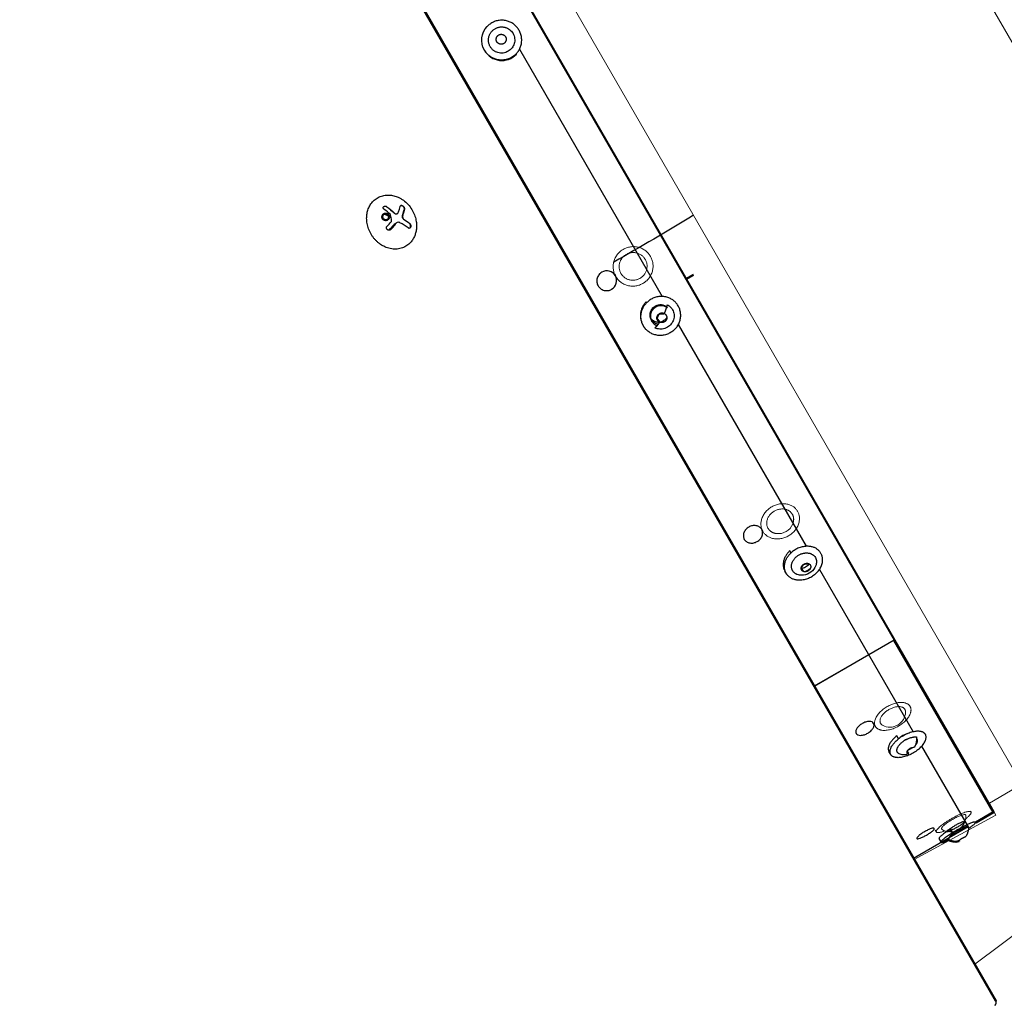
# Model space of a CAD drawing. Units: millimetres. Extents: x 17891 to 50629, y 2422 to 26255.
# Drawn here: x 38361 to 38853, y 18032 to 18522 of the extents above; entities that cross this region are included whole.
import ezdxf

# ---------------------------------------------------------------- set-up
doc = ezdxf.new("R2010")
doc.units = ezdxf.units.MM
doc.header["$LTSCALE"] = 20
doc.linetypes.add('HIDDEN', pattern=[9.525, 6.35, -3.175])
for name, color, linetype, true_color in [('2d', 230, 'Continuous', 0xff007f), ('EN-SafetyZone', 7, 'HIDDEN', 0x66cc66), ('EN-Safetyzone_A', 7, 'HIDDEN', 0x7fffdf), ('Top view$Visible$Curves', 7, 'Continuous', 0x000000)]:
    doc.layers.add(name, color=color, linetype=linetype, true_color=true_color)
doc.layers.add('Top view$Visible$SceneSilhouetteCurves', color=7, linetype='Continuous', lineweight=50, true_color=0x000000)

msp = doc.modelspace()

# ---------------------------------------------------------------- linework, layer by layer
at = {"layer": '2d', "lineweight": 0}
for p, q in [((38837.77, 18050.83), (40245.33, 19106.09)), ((38617.79, 18923.78), (39017.84, 18230.87)), ((38461.3, 18833.43), (38861.35, 18140.52)), ((38848.38, 18125.2), (38441.54, 18829.85)), ((38845.99, 18129.59), (38444.16, 18825.59)), ((38675.94, 18403.87), (38675.99, 18403.77)), ((38658.57, 18393.95), (38658.67, 18393.77)), ((38749.22, 18276.94), (38749.38, 18276.67)), ((38731.76, 18267.19), (38732.06, 18266.67)), ((38805.31, 18179.78), (38805.55, 18179.38)), ((38787.78, 18170.16), (38788.23, 18169.38)), ((38861.35, 18140.52), (38845.1, 18131.14)), ((38845.99, 18129.59), (38848.38, 18125.2)), ((38807.61, 18103.07), (38848.38, 18125.2)), ((38835.67, 18127.2), (38835.95, 18126.71)), ((38818.1, 18117.64), (38818.63, 18116.71))]:
    msp.add_line(p, q, dxfattribs=at)
for centre, start, end in [((38739.79, 18273.27), 262.1054, 337.8946), ((38795.49, 18176.79), 241.605, 358.3951), ((38825.64, 18124.57), 236.2789, 3.7211)]:
    msp.add_arc(centre, 7.77, start, end, dxfattribs=at)
for points, weights, knots in [([(38658.67, 18393.77), (38653.76, 18402.28), (38662.42, 18407.28), (38671.08, 18412.28), (38675.99, 18403.77)], [1, 0.707106781187, 1, 0.707106781187, 1], [0, 0, 0, 1.570796, 1.570796, 3.141593, 3.141593, 3.141593]), ([(38675.99, 18403.77), (38680.9, 18395.27), (38672.24, 18390.27), (38663.58, 18385.27), (38658.67, 18393.77)], [1, 0.707106781187, 1, 0.707106781187, 1], [0, 0, 0, 1.570796, 1.570796, 3.141593, 3.141593, 3.141593]), ([(38670.77, 18392.82), (38664.71, 18389.32), (38661.27, 18395.27), (38657.83, 18401.23), (38663.89, 18404.73)], [1, 0.707106781187, 1, 0.707106781187, 1], [4.712389, 4.712389, 4.712389, 6.283185, 6.283185, 7.853982, 7.853982, 7.853982]), ([(38663.89, 18404.73), (38669.96, 18408.23), (38673.39, 18402.27), (38676.83, 18396.32), (38670.77, 18392.82)], [1, 0.707106781187, 1, 0.707106781187, 1], [4.712389, 4.712389, 4.712389, 6.283185, 6.283185, 7.853982, 7.853982, 7.853982]), ([(38732.06, 18266.67), (38727.88, 18273.9), (38736.54, 18278.9), (38745.2, 18283.9), (38749.38, 18276.67)], [1, 0.707106781187, 1, 0.707106781187, 1], [0, 0, 0, 1.570796, 1.570796, 3.141593, 3.141593, 3.141593]), ([(38749.38, 18276.67), (38753.56, 18269.43), (38744.9, 18264.43), (38736.23, 18259.43), (38732.06, 18266.67)], [1, 0.707106781187, 1, 0.707106781187, 1], [0, 0, 0, 1.570796, 1.570796, 3.141593, 3.141593, 3.141593]), ([(38738.73, 18265.57), (38735.93, 18265.96), (38734.66, 18268.17), (38731.73, 18273.23), (38737.79, 18276.73)], [0.853821333647, 0.847289258433, 1, 0.707106781187, 1], [5.464192, 5.464192, 5.464192, 6.283185, 6.283185, 7.853982, 7.853982, 7.853982]), ([(38737.79, 18276.73), (38743.86, 18280.23), (38746.78, 18275.17), (38748.05, 18272.96), (38746.99, 18270.35)], [1, 0.707106781187, 1, 0.847289258433, 0.853821333647], [4.712389, 4.712389, 4.712389, 6.283185, 6.283185, 7.102178, 7.102178, 7.102178]), ([(38788.23, 18169.38), (38785.42, 18174.24), (38794.08, 18179.24), (38802.74, 18184.24), (38805.55, 18179.38)], [1, 0.707106781187, 1, 0.707106781187, 1], [0, 0, 0, 1.570796, 1.570796, 3.141593, 3.141593, 3.141593]), ([(38805.55, 18179.38), (38808.36, 18174.51), (38799.7, 18169.51), (38791.04, 18164.51), (38788.23, 18169.38)], [1, 0.707106781187, 1, 0.707106781187, 1], [0, 0, 0, 1.570796, 1.570796, 3.141593, 3.141593, 3.141593]), ([(38791.8, 18169.96), (38791.16, 18170.3), (38790.83, 18170.88), (38788.86, 18174.28), (38794.92, 18177.78)], [0.898810638087, 0.934964510513, 1, 0.707106781187, 1], [5.934398, 5.934398, 5.934398, 6.283185, 6.283185, 7.853982, 7.853982, 7.853982]), ([(38794.92, 18177.78), (38800.98, 18181.28), (38802.95, 18177.88), (38803.28, 18177.3), (38803.26, 18176.57)], [1, 0.707106781187, 1, 0.934964510513, 0.898810638087], [4.712389, 4.712389, 4.712389, 6.283185, 6.283185, 6.631973, 6.631973, 6.631973]), ([(38818.63, 18116.71), (38817.62, 18118.47), (38826.28, 18123.47), (38834.94, 18128.47), (38835.95, 18126.71)], [1, 0.707106781187, 1, 0.707106781187, 1], [0, 0, 0, 1.570796, 1.570796, 3.141593, 3.141593, 3.141593]), ([(38826.58, 18122.94), (38832.65, 18126.44), (38833.35, 18125.21), (38833.39, 18125.15), (38833.39, 18125.08)], [1, 0.707106781187, 1, 0.97978092203, 0.962353380959], [4.712389, 4.712389, 4.712389, 6.283185, 6.283185, 6.391621, 6.391621, 6.391621]), ([(38821.33, 18118.11), (38821.27, 18118.15), (38821.23, 18118.21), (38820.52, 18119.44), (38826.58, 18122.94)], [0.962353380959, 0.97978092203, 1, 0.707106781187, 1], [6.17475, 6.17475, 6.17475, 6.283185, 6.283185, 7.853982, 7.853982, 7.853982])]:
    msp.add_rational_spline(points, weights, degree=2, knots=knots, dxfattribs=at)
for points, weights in [([(38835.95, 18126.71), (38836.46, 18125.84), (38833.31, 18123.32)], [1, 0.828783115716, 0.857743084844]), ([(38822.89, 18117.31), (38819.14, 18115.84), (38818.63, 18116.71)], [0.857743084844, 0.828783115716, 1])]:
    msp.add_rational_spline(points, weights, degree=2, dxfattribs=at)
at = {"layer": 'EN-SafetyZone'}
msp.add_rational_spline([(45634.62, 21242.19), (45669.59, 21086.5), (45704.57, 20930.81), (45923.76, 19955.13), (44948.08, 19735.94), (43739.4, 19464.4), (42530.71, 19192.87), (42524.59, 17855.85), (41336.62, 17242.35), (41375.1, 17039.7), (41378.5, 16833.45), (41718.2, 15819.71), (41183.63, 14893.8), (40649.06, 13967.89), (39601.28, 13755.21), (39517.43, 13708.62), (39430.14, 13668.87), (39435.69, 13585.84), (39436.65, 13502.63), (39452.66, 12807.46), (38969.3, 12307.59), (38969.3, 11677.6), (38969.3, 11047.6), (38969.3, 10202.87), (38136.46, 10061.67)], [1, 1, 1, 0.707106781188, 1, 1, 1, 0.85525350688, 1, 0.996339263727, 1, 0.911670544735, 1, 0.911670544735, 1, 0.999204991929, 1, 0.999619946741, 1, 0.922684458827, 1, 1, 1, 0.763922816283, 1], degree=2, knots=[32902.121173, 32902.121173, 32902.121173, 33221.255919, 33221.255919, 34792.052246, 34792.052246, 37269.668242, 37269.668242, 39673.82362, 39673.82362, 40085.371473, 40085.371473, 42094.289746, 42094.289746, 44103.208018, 44103.208018, 44294.950387, 44294.950387, 44461.336014, 44461.336014, 45778.637841, 45778.637841, 47038.623745, 47038.623745, 48441.475556, 48441.475556, 48441.475556], dxfattribs=at)
at = {"layer": 'EN-Safetyzone_A', "extrusion": (-4.33681e-19, 7.51157e-19, -1)}
msp.add_arc((-37894.22, 19750.78, 290), 1550.8, 238.80168, 240.50961, dxfattribs=at)
at = {"layer": 'Top view$Visible$Curves', "color": 172, "lineweight": -3, "true_color": 0x0000cc}
for p, q in [((38848.24, 18032.46), (38361.16, 18876.1)), ((38545.85, 18427.49), (38545.69, 18427.49)), ((38547.16, 18426.24), (38547.48, 18426.08))]:
    msp.add_line(p, q, dxfattribs=at)
at = {"layer": 'Top view$Visible$Curves', "color": 172, "true_color": 0x0000cc}
for p, q in [((38361.27, 18876.16), (38848.34, 18032.52)), ((38848.34, 18032.52), (38848.24, 18032.46))]:
    msp.add_line(p, q, dxfattribs=at)
at = {"layer": 'Top view$Visible$Curves', "color": 251, "lineweight": -3, "true_color": 0x5b5b5b}
for p, q in [((38484.64, 18754.45), (38797.56, 18212.46)), ((38797.56, 18212.46), (38757.63, 18189.41)), ((38797.62, 18212.35), (38757.69, 18189.29))]:
    msp.add_line(p, q, dxfattribs=at)
at = {"layer": 'Top view$Visible$Curves', "color": 9, "lineweight": -3, "true_color": 0xc0c0c0}
for p, q in [((38593.23, 18506.37), (38593.1, 18506.58)), ((38609.07, 18504.51), (38608.95, 18504.73)), ((38549.31, 18424.97), (38549.58, 18425.11)), ((38550.29, 18425.92), (38550.75, 18427.28)), ((38546.61, 18421.03), (38546.75, 18421.21)), ((38549.06, 18420.35), (38549.16, 18420.42)), ((38549.16, 18420.42), (38549.32, 18420.52)), ((38549.25, 18420.47), (38549.16, 18420.4)), ((38674.11, 18380.69), (38673.85, 18381.14)), ((38682.73, 18375.2), (38682.83, 18375.34)), ((38672.5, 18369.06), (38672.24, 18369.52)), ((38672.24, 18369.52), (38672.37, 18369.29)), ((38680.61, 18371.15), (38679.39, 18373.01)), ((38680.54, 18370.96), (38680.61, 18371.15)), ((38746.15, 18255.92), (38745.54, 18256.98)), ((38743.7, 18245.74), (38743.09, 18246.8)), ((38752.38, 18246.85), (38751.35, 18248.36)), ((38752.32, 18246.64), (38752.38, 18246.85)), ((38754.72, 18250.52), (38754.85, 18250.61)), ((38755.62, 18248.03), (38755.74, 18248.14)), ((38799.73, 18163.12), (38798.86, 18164.62)), ((38805.34, 18158.29), (38805.52, 18158.4)), ((38805.52, 18158.4), (38805.87, 18158.6)), ((38807.56, 18158.99), (38807.72, 18159.03)), ((38795.86, 18155.4), (38794.99, 18156.9)), ((38804.79, 18155.76), (38804.85, 18155.97)), ((38831.85, 18118.66), (38832.13, 18118.16)), ((38821.04, 18111.79), (38820.05, 18113.5)), ((38826.69, 18116.42), (38825.69, 18118.14))]:
    msp.add_line(p, q, dxfattribs=at)
at = {"layer": 'Top view$Visible$Curves', "color": 18, "lineweight": -3, "true_color": 0x000000}
for p, q in [((38610.61, 18507.04), (38681.77, 18383.79)), ((38658.01, 18394.95), (38658.49, 18394.1)), ((38689.89, 18369.72), (38753.7, 18259.2)), ((38760.36, 18247.67), (38807.1, 18166.7)), ((38787.36, 18170.9), (38787.36, 18170.9)), ((38808.59, 18164.13), (38808.73, 18163.89)), ((38811.28, 18159.48), (38834.48, 18119.29)), ((38834.48, 18119.29), (38807.27, 18103.58))]:
    msp.add_line(p, q, dxfattribs=at)
at = {"layer": 'Top view$Visible$Curves', "color": 8, "lineweight": -3, "true_color": 0x808080}
msp.add_line((38549.1, 18424.92), (38549.05, 18424.97), dxfattribs=at)
at = {"layer": 'Top view$Visible$Curves', "color": 251, "true_color": 0x5b5b5b}
for p, q in [((38797.56, 18212.46), (38797.62, 18212.35)), ((38847.13, 18126.59), (38797.62, 18212.35)), ((38847.13, 18126.59), (38838.35, 18121.52)), ((38807.27, 18103.58), (38807.2, 18103.54))]:
    msp.add_line(p, q, dxfattribs=at)
at = {"layer": 'Top view$Visible$Curves', "color": 9, "true_color": 0xc0c0c0}
for p, q in [((38829.96, 18112.16), (38829.73, 18112.09)), ((38830.04, 18112.34), (38829.88, 18112.53)), ((38829.96, 18112.16), (38830.04, 18112.34))]:
    msp.add_line(p, q, dxfattribs=at)
at = {"layer": 'Top view$Visible$Curves', "color": 8, "true_color": 0x808080}
msp.add_line((38848.41, 18032.32), (38848.31, 18032.5), dxfattribs=at)
at = {"layer": 'Top view$Visible$Curves', "color": 9, "lineweight": -3, "true_color": 0xc0c0c0, "extrusion": (0, 0, -1)}
for centre, radius, start, end in [((-38601.72, 18511.53), 9.93, 330.1466, 44.0715), ((-38601.72, 18511.62), 9.98, 223.6621, 329.6864), ((-38543.55, 18427.34), 1.43, 66.8538, 127.1979), ((-38524.24, 18400.87), 34.19, 126.1617, 134.4342), ((-38524.33, 18400.92), 34.19, 126.1615, 134.4344), ((-38553.86, 18423.57), 1.67, 311.9129, 6.0162), ((-38556.57, 18423.12), 4.42, 8.1993, 19.2169), ((-38529.55, 18432.86), 24.38, 193.1889, 199.742), ((-38556.81, 18426.88), 6.1, 301.91, 311.7929), ((-38541.72, 18402.27), 22.86, 121.5529, 128.0566), ((-38662.11, 18384.68), 22.73, 192.77, 204.2509), ((-38694.42, 18366.44), 16.4, 23.6013, 31.5881), ((-38682.71, 18359.69), 15.51, 81.5926, 90.0691), ((-38757.01, 18246.04), 6.12, 22.2928, 42.7626), ((-38751.33, 18252.53), 7.77, 210.2486, 269.7554), ((-38754.49, 18244.42), 6.11, 71.1541, 92.1061), ((-38751.14, 18252.86), 6.59, 227.1485, 254.2947), ((-38751.29, 18250.75), 5.99, 269.3354, 289.7727), ((-38798.24, 18163.53), 10.49, 176.7659, 205.3735), ((-38807.44, 18155.32), 3.64, 25.6633, 54.0252), ((-38800.6, 18167.19), 10.45, 232.1406, 247.7736), ((-38808.15, 18154.12), 5.02, 55.5381, 64.4619), ((-38807.53, 18155.71), 3.32, 62.1747, 93.2644), ((-38807.59, 18154.99), 4, 66.2822, 89.5967), ((-38803.06, 18162.93), 7.77, 276.9701, 292.2179), ((-38802.61, 18159.63), 4.44, 240.6303, 276.3336), ((-38826.96, 18118.71), 7.68, 175.9373, 212.8884)]:
    msp.add_arc(centre, radius, start, end, dxfattribs=at)
at = {"layer": 'Top view$Visible$Curves', "color": 9, "lineweight": -3, "true_color": 0xc0c0c0}
for centre, radius, start, end in [((38601.85, 18511.41), 9.98, 210.3136, 316.3379), ((38530.07, 18433.76), 21.67, 342.6109, 346.5502), ((38523.1, 18400.13), 33.68, 46.6875, 53.4815), ((38545.99, 18424.4), 0.313, 13.7017, 47.2369), ((38513.36, 18416.87), 33.8, 7.9454, 13.001), ((38548.99, 18426.03), 1.11, 222.6797, 286.603), ((38549.08, 18426.09), 1.11, 222.6797, 286.603), ((38548.87, 18426.44), 1.51, 290.3643, 339.9438), ((38553.95, 18423.63), 1.67, 173.9838, 228.0871), ((38556.66, 18423.17), 4.42, 160.7831, 171.8007), ((38529.46, 18432.81), 24.37, 340.2572, 346.8118), ((38470.96, 18487.11), 100.45, 317.1511, 318.8616), ((38546.38, 18421.48), 0.463, 324.599, 8.3166), ((38551.28, 18417.37), 3.71, 126.7122, 138.5304), ((38551.38, 18417.43), 3.71, 126.7122, 138.5305), ((38550.2, 18419.1), 1.67, 62.4377, 124.7395), ((38539.23, 18397.31), 26.06, 52.3121, 63.2314), ((38556.9, 18426.93), 6.1, 228.2071, 238.09), ((38541.63, 18402.22), 22.86, 51.9426, 58.4479), ((38681.3, 18373.84), 5.33, 59.8123, 136.0242), ((38748.5, 18249.93), 6.25, 210.0019, 215.6283), ((38808.49, 18153.52), 10.54, 114.9547, 125.0416), ((38797.68, 18151.34), 8.54, 32.8736, 40.5989)]:
    msp.add_arc(centre, radius, start, end, dxfattribs=at)
at = {"layer": 'Top view$Visible$Curves', "color": 67, "true_color": 0x6f7f3f}
for start, end in [(59.1222, 80.1951), (15.8339, 16.1214)]:
    msp.add_arc((38541.9, 18418.02), 7, start, end, dxfattribs=at)
at = {"layer": 'Top view$Visible$Curves', "color": 9, "true_color": 0xc0c0c0, "extrusion": (0, 0, -1)}
for centre, radius, start, end in [((-38471.06, 18488.71), 103.64, 221.6483, 223.6185), ((-38471.16, 18488.75), 103.63, 221.6482, 223.6185), ((-38545.19, 18418.07), 1.24, 223.5624, 237.5533), ((-38828.03, 18119.67), 7.77, 257.3861, 297.5592)]:
    msp.add_arc(centre, radius, start, end, dxfattribs=at)
at = {"layer": 'Top view$Visible$Curves', "color": 18, "lineweight": -3, "true_color": 0x000000}
for centre, radius, start, end in [((38654.22, 18391.58), 4.96, 30.5554, 120.4911), ((38654.18, 18391.67), 4.95, 299.3904, 29.4277)]:
    msp.add_arc(centre, radius, start, end, dxfattribs=at)
at = {"layer": 'Top view$Visible$Curves', "color": 251, "lineweight": -3, "true_color": 0x5b5b5b}
for centre, radius, start, end in [((38680.88, 18374.65), 4.97, 44.544, 120.626), ((38750.32, 18254.24), 6.15, 278.295, 300.1815), ((38750.35, 18254.26), 6.14, 299.8052, 321.7155), ((38806.52, 18156.86), 9.17, 119.7773, 134.5218), ((38806.58, 18156.89), 9.17, 105.4726, 120.223)]:
    msp.add_arc(centre, radius, start, end, dxfattribs=at)
at = {"layer": 'Top view$Visible$Curves', "color": 251, "lineweight": -3, "true_color": 0x5b5b5b, "extrusion": (0, 0, -1)}
msp.add_arc((-38679.93, 18376.2), 5.16, 214.9661, 240.0462, dxfattribs=at)
at = {"layer": 'Top view$Visible$Curves', "color": 9, "lineweight": -3, "true_color": 0xc0c0c0}
for points, weights, knots in [([(38608.95, 18504.73), (38615.88, 18511.93), (38608.69, 18518.78), (38601.51, 18525.64), (38594.58, 18518.44)], [1, 0.707106781187, 1, 0.707106781187, 1], [-4.712389, -4.712389, -4.712389, -3.141593, -3.141593, -1.570796, -1.570796, -1.570796]), ([(38598.75, 18505.81), (38592.9, 18508.73), (38595.86, 18514.58), (38598.82, 18520.43), (38604.68, 18517.52)], [1, 0.707106781187, 1, 0.707106781187, 1], [-38.662598, -38.662598, -38.662598, -28.996948, -28.996948, -19.331299, -19.331299, -19.331299]), ([(38600.39, 18509.79), (38598.16, 18510.9), (38599.29, 18513.12), (38600.42, 18515.35), (38602.64, 18514.24)], [1, 0.707106781187, 1, 0.707106781186, 1], [-7.853982, -7.853982, -7.853982, -3.926991, -3.926991, 0, 0, 0]), ([(38602.64, 18514.24), (38604.87, 18513.13), (38603.74, 18510.91), (38602.61, 18508.68), (38600.39, 18509.79)], [1, 0.707106781187, 1, 0.707106781187, 0.999999999999], [-7.853982, -7.853982, -7.853982, -3.926991, -3.926991, 0, 0, 0]), ([(38543.47, 18408.52), (38531.49, 18413.98), (38534.85, 18426.32), (38538.22, 18438.67), (38550.19, 18433.22)], [1, 0.707106781187, 1, 0.707106781187, 1], [-4.712389, -4.712389, -4.712389, -3.141593, -3.141593, -1.570796, -1.570796, -1.570796]), ([(38688.21, 18367.44), (38695.18, 18374.57), (38688.13, 18381.2), (38681.08, 18387.82), (38674.11, 18380.69)], [1, 0.707106781187, 1, 0.707106781187, 1], [-4.712389, -4.712389, -4.712389, -3.141593, -3.141593, -1.570796, -1.570796, -1.570796]), ([(38677.46, 18377.54), (38673.8, 18373.8), (38677.5, 18370.32), (38678.29, 18369.58), (38679.32, 18369.23)], [1, 0.707106781187, 1, 0.919119356664, 0.882908088009], [-4.712389, -4.712389, -4.712389, -3.141593, -3.141593, -2.707827, -2.707827, -2.707827]), ([(38680.54, 18370.96), (38678.34, 18372.02), (38679.49, 18374.21), (38680.64, 18376.4), (38682.83, 18375.34)], [1, 0.707106781187, 1, 0.707106781186, 1], [-7.853982, -7.853982, -7.853982, -3.926991, -3.926991, 0, 0, 0]), ([(38682.83, 18375.34), (38685.03, 18374.29), (38683.89, 18372.09), (38682.74, 18369.9), (38680.54, 18370.96)], [0.999999999999, 0.707106781187, 1, 0.707106781188, 0.999999999998], [-7.853982, -7.853982, -7.853982, -3.926991, -3.926991, 0, 0, 0]), ([(38688.21, 18367.44), (38681.24, 18360.3), (38674.19, 18366.93), (38673.19, 18367.87), (38672.5, 18369.06)], [1, 0.707106781187, 1, 0.944274027723, 0.909752943691], [1.570796, 1.570796, 1.570796, 3.141593, 3.141593, 3.440453, 3.440453, 3.440453]), ([(38758.57, 18245.57), (38765.79, 18252.28), (38759.57, 18257.45), (38753.36, 18262.63), (38746.15, 18255.92)], [1, 0.707106781187, 1, 0.707106781187, 1], [-4.712389, -4.712389, -4.712389, -3.141593, -3.141593, -1.570796, -1.570796, -1.570796]), ([(38749.27, 18245.11), (38743.96, 18247.07), (38747.29, 18252.29), (38750.62, 18257.51), (38755.93, 18255.56)], [1, 0.707106781187, 1, 0.707106781187, 1], [-38.662598, -38.662598, -38.662598, -28.996948, -28.996948, -19.331299, -19.331299, -19.331299]), ([(38752.32, 18246.64), (38750.3, 18247.38), (38751.57, 18249.37), (38752.83, 18251.35), (38754.85, 18250.61)], [0.999999999999, 0.707106781187, 1, 0.707106781187, 0.999999999999], [-7.853982, -7.853982, -7.853982, -3.926991, -3.926991, 0, 0, 0]), ([(38754.85, 18250.61), (38756.86, 18249.87), (38755.6, 18247.88), (38754.33, 18245.9), (38752.32, 18246.64)], [1, 0.707106781187, 1, 0.707106781187, 1], [-7.853982, -7.853982, -7.853982, -3.926991, -3.926991, 0, 0, 0]), ([(38758.57, 18245.57), (38751.36, 18238.86), (38745.15, 18244.03), (38744.26, 18244.77), (38743.7, 18245.74)], [1, 0.707106781187, 1, 0.944274027722, 0.909752943689], [1.570796, 1.570796, 1.570796, 3.141593, 3.141593, 3.440453, 3.440453, 3.440453]), ([(38800.12, 18155.74), (38797.25, 18156.91), (38800.36, 18160.37), (38804.23, 18164.67), (38808.72, 18164.12)], [0.926816041594, 0.749972181703, 1, 0.707106781187, 1], [-37.248014, -37.248014, -37.248014, -28.996948, -28.996948, -19.331299, -19.331299, -19.331299]), ([(38809.32, 18157.67), (38816.94, 18163.67), (38812.15, 18166.39), (38807.35, 18169.12), (38799.73, 18163.12)], [1, 0.707106781187, 1, 0.707106781187, 1], [-4.712389, -4.712389, -4.712389, -3.141593, -3.141593, -1.570796, -1.570796, -1.570796]), ([(38809.32, 18157.67), (38801.7, 18151.67), (38796.9, 18154.4), (38796.21, 18154.78), (38795.86, 18155.4)], [1, 0.707106781187, 1, 0.944274027722, 0.909752943689], [1.570796, 1.570796, 1.570796, 3.141593, 3.141593, 3.440453, 3.440453, 3.440453]), ([(38804.79, 18155.76), (38803.08, 18155.97), (38804.55, 18157.61), (38804.86, 18157.96), (38805.3, 18158.26)], [1, 0.707106781186, 1, 0.917947613894, 0.881868255726], [-7.853982, -7.853982, -7.853982, -3.926991, -3.926991, -2.826866, -2.826866, -2.826866]), ([(38824.44, 18112.79), (38823.93, 18113.05), (38826.61, 18114.91), (38831.14, 18118.05), (38834.62, 18119.26)], [0.870847846199, 0.803227310028, 1, 0.707106781187, 1], [-35.490563, -35.490563, -35.490563, -28.996948, -28.996948, -19.331299, -19.331299, -19.331299]), ([(38826.69, 18116.42), (38834.83, 18121.53), (38837.85, 18121.88), (38840.2, 18122.16), (38834.62, 18118.37)], [1, 0.707106781187, 1, 0.755906443479, 0.918661939841], [1.570796, 1.570796, 1.570796, 3.141593, 3.141593, 4.450675, 4.450675, 4.450675]), ([(38834.1, 18119.07), (38834.49, 18119.52), (38833.98, 18119.46), (38832.39, 18119.27), (38828.12, 18116.59)], [0.859325709497, 0.882628062248, 1, 0.707106781187, 1], [-3.771062, -3.771062, -3.771062, -3.141593, -3.141593, -1.570796, -1.570796, -1.570796]), ([(38828.12, 18116.59), (38823.85, 18113.91), (38825.43, 18114.1), (38825.47, 18114.1), (38825.53, 18114.11)], [1, 0.707106781187, 1, 0.988676947241, 0.978229377529], [-4.712389, -4.712389, -4.712389, -3.141593, -3.141593, -3.080867, -3.080867, -3.080867]), ([(38829.54, 18112.19), (38829.67, 18112.41), (38830.36, 18112.89), (38832.08, 18114.08), (38833.41, 18114.55)], [0.853615433976, 0.856567696992, 1, 0.707106781187, 0.999999999998], [-5.850072, -5.850072, -5.850072, -3.926991, -3.926991, 0, 0, 0])]:
    msp.add_rational_spline(points, weights, degree=2, knots=knots, dxfattribs=at)
for points, knots in [([(38604.68, 18517.52), (38605.42, 18517.15), (38606.08, 18516.65), (38607.22, 18515.37), (38607.67, 18514.59), (38608.23, 18512.9), (38608.33, 18512), (38608.21, 18510.69), (38608.13, 18510.28), (38607.9, 18509.48), (38607.75, 18509.11), (38607.39, 18508.39), (38607.18, 18508.06), (38606.68, 18507.4), (38606.39, 18507.09), (38605.4, 18506.21), (38604.61, 18505.75), (38602.91, 18505.18), (38602.01, 18505.08), (38600.29, 18505.22), (38599.49, 18505.45), (38598.75, 18505.81)], [-19.331299, -19.331299, -19.331299, -19.331299, -17.013155, -17.013155, -14.502693, -14.502693, -11.992038, -11.992038, -10.794405, -10.794405, -9.665607, -9.665607, -8.536849, -8.536849, -7.339261, -7.339261, -4.828651, -4.828651, -2.318143, -2.318143, 0, 0, 0, 0]), ([(38550.19, 18433.22), (38550.63, 18433.02), (38551.06, 18432.8), (38551.91, 18432.3), (38552.32, 18432.02), (38553.55, 18431.12), (38554.32, 18430.43), (38555.72, 18428.9), (38556.35, 18428.06), (38557.16, 18426.73), (38557.41, 18426.29), (38557.85, 18425.38), (38558.05, 18424.93), (38558.4, 18424.03), (38558.55, 18423.58), (38558.8, 18422.7), (38558.9, 18422.26), (38559.07, 18421.42), (38559.13, 18421), (38559.22, 18420.2), (38559.25, 18419.81), (38559.29, 18418.7), (38559.26, 18418), (38559.1, 18416.65), (38558.97, 18416.03), (38558.64, 18414.8), (38558.43, 18414.22), (38557.91, 18413.04), (38557.59, 18412.46), (38557.02, 18411.63), (38556.81, 18411.35), (38556.35, 18410.79), (38556.1, 18410.52), (38555.56, 18410), (38555.27, 18409.75), (38554.65, 18409.26), (38554.32, 18409.03), (38553.61, 18408.61), (38553.24, 18408.42), (38552.45, 18408.07), (38552.04, 18407.92), (38550.77, 18407.55), (38549.87, 18407.4), (38548.04, 18407.35), (38547.1, 18407.43), (38545.71, 18407.72), (38545.25, 18407.85), (38544.35, 18408.15), (38543.91, 18408.32), (38543.47, 18408.52)], [0, 0, 0, 0, 1.532335, 1.532335, 3.087855, 3.087855, 6.232865, 6.232865, 9.353894, 9.353894, 10.888005, 10.888005, 12.375969, 12.375969, 13.80265, 13.80265, 15.159896, 15.159896, 16.443144, 16.443144, 17.655675, 17.655675, 19.909049, 19.909049, 21.991119, 21.991119, 24.07334, 24.07334, 26.326893, 26.326893, 27.539372, 27.539372, 28.822561, 28.822561, 30.179739, 30.179739, 31.606344, 31.606344, 33.094709, 33.094709, 34.62924, 34.62924, 37.751127, 37.751127, 40.895298, 40.895298, 42.450385, 42.450385, 43.982297, 43.982297, 43.982297, 43.982297]), ([(38543.14, 18427.19), (38543.11, 18427.22), (38543.08, 18427.24), (38543.05, 18427.26), (38542.95, 18427.35), (38542.87, 18427.45), (38542.8, 18427.55), (38542.74, 18427.65), (38542.7, 18427.75), (38542.67, 18427.85), (38542.65, 18427.95), (38542.65, 18428.04), (38542.66, 18428.14), (38542.67, 18428.23), (38542.7, 18428.32), (38542.75, 18428.4), (38542.8, 18428.48), (38542.87, 18428.56), (38542.95, 18428.62), (38543.04, 18428.68), (38543.15, 18428.74), (38543.26, 18428.77), (38543.39, 18428.81), (38543.54, 18428.82), (38543.68, 18428.82), (38543.82, 18428.81), (38543.97, 18428.78), (38544.11, 18428.73), (38544.25, 18428.68), (38544.39, 18428.61), (38544.5, 18428.52)], [-3.663398, -3.663398, -3.663398, -3.663398, -3.546725, -3.546725, -3.546725, -3.131942, -3.131942, -3.131942, -2.754678, -2.754678, -2.754678, -2.406622, -2.406622, -2.406622, -2.070099, -2.070099, -2.070099, -1.720931, -1.720931, -1.720931, -1.334986, -1.334986, -1.334986, -0.904654, -0.904654, -0.904654, -0.451576, -0.451576, -0.451576, 0, 0, 0, 0]), ([(38551.15, 18428.72), (38551.16, 18428.75), (38551.17, 18428.78), (38551.18, 18428.81), (38551.22, 18428.91), (38551.28, 18428.99), (38551.35, 18429.05), (38551.42, 18429.11), (38551.51, 18429.15), (38551.61, 18429.16), (38551.7, 18429.18), (38551.8, 18429.18), (38551.91, 18429.16), (38552.01, 18429.14), (38552.12, 18429.1), (38552.23, 18429.04), (38552.34, 18428.99), (38552.46, 18428.92), (38552.56, 18428.83), (38552.68, 18428.74), (38552.79, 18428.63), (38552.89, 18428.51), (38552.99, 18428.38), (38553.08, 18428.24), (38553.15, 18428.11), (38553.22, 18427.96), (38553.27, 18427.81), (38553.29, 18427.68), (38553.31, 18427.54), (38553.31, 18427.41), (38553.28, 18427.3)], [-4.445926, -4.445926, -4.445926, -4.445926, -4.286242, -4.286242, -4.286242, -3.774576, -3.774576, -3.774576, -3.305955, -3.305955, -3.305955, -2.874483, -2.874483, -2.874483, -2.461882, -2.461882, -2.461882, -2.041427, -2.041427, -2.041427, -1.584232, -1.584232, -1.584232, -1.076118, -1.076118, -1.076118, -0.53705, -0.53705, -0.53705, 0, 0, 0, 0]), ([(38553.19, 18427.25), (38553.22, 18427.36), (38553.22, 18427.49), (38553.2, 18427.62), (38553.18, 18427.76), (38553.13, 18427.91), (38553.06, 18428.05), (38552.99, 18428.19), (38552.9, 18428.33), (38552.79, 18428.46), (38552.7, 18428.58), (38552.59, 18428.69), (38552.47, 18428.78), (38552.37, 18428.86), (38552.25, 18428.94), (38552.14, 18428.99), (38552.03, 18429.04), (38551.92, 18429.08), (38551.82, 18429.1), (38551.71, 18429.12), (38551.61, 18429.12), (38551.52, 18429.11), (38551.47, 18429.1), (38551.42, 18429.09), (38551.37, 18429.06)], [0, 0, 0, 0, 0.538016, 0.538016, 0.538016, 1.078053, 1.078053, 1.078053, 1.587081, 1.587081, 1.587081, 2.045098, 2.045098, 2.045098, 2.466309, 2.466309, 2.466309, 2.879652, 2.879652, 2.879652, 3.3119, 3.3119, 3.3119, 3.562817, 3.562817, 3.562817, 3.562817]), ([(38546.18, 18417.26), (38546.15, 18417.24), (38546.12, 18417.21), (38546.1, 18417.18), (38545.99, 18417.1), (38545.88, 18417.02), (38545.76, 18416.97), (38545.64, 18416.93), (38545.52, 18416.9), (38545.39, 18416.89), (38545.28, 18416.88), (38545.16, 18416.89), (38545.05, 18416.92), (38544.94, 18416.95), (38544.83, 18417), (38544.73, 18417.06), (38544.64, 18417.12), (38544.55, 18417.21), (38544.48, 18417.3), (38544.41, 18417.4), (38544.35, 18417.52), (38544.31, 18417.64), (38544.27, 18417.77), (38544.26, 18417.91), (38544.27, 18418.04), (38544.28, 18418.18), (38544.32, 18418.32), (38544.37, 18418.45), (38544.43, 18418.58), (38544.51, 18418.7), (38544.6, 18418.8)], [-3.626501, -3.626501, -3.626501, -3.626501, -3.50823, -3.50823, -3.50823, -3.098229, -3.098229, -3.098229, -2.714849, -2.714849, -2.714849, -2.353984, -2.353984, -2.353984, -2.00346, -2.00346, -2.00346, -1.646217, -1.646217, -1.646217, -1.265586, -1.265586, -1.265586, -0.854838, -0.854838, -0.854838, -0.426797, -0.426797, -0.426797, 0, 0, 0, 0]), ([(38555.81, 18420.28), (38555.84, 18420.25), (38555.87, 18420.22), (38555.9, 18420.19), (38555.99, 18420.1), (38556.08, 18419.99), (38556.15, 18419.86), (38556.22, 18419.74), (38556.27, 18419.61), (38556.31, 18419.47), (38556.35, 18419.34), (38556.38, 18419.2), (38556.39, 18419.06), (38556.4, 18418.93), (38556.4, 18418.79), (38556.38, 18418.66), (38556.37, 18418.53), (38556.34, 18418.4), (38556.29, 18418.29), (38556.24, 18418.16), (38556.18, 18418.06), (38556.11, 18417.97), (38556.02, 18417.88), (38555.93, 18417.82), (38555.82, 18417.78), (38555.72, 18417.75), (38555.6, 18417.74), (38555.49, 18417.77), (38555.38, 18417.79), (38555.27, 18417.85), (38555.17, 18417.93)], [-4.396934, -4.396934, -4.396934, -4.396934, -4.238261, -4.238261, -4.238261, -3.738735, -3.738735, -3.738735, -3.281998, -3.281998, -3.281998, -2.860189, -2.860189, -2.860189, -2.453861, -2.453861, -2.453861, -2.035719, -2.035719, -2.035719, -1.577866, -1.577866, -1.577866, -1.069701, -1.069701, -1.069701, -0.533963, -0.533963, -0.533963, 0, 0, 0, 0]), ([(38555.89, 18417.81), (38555.93, 18417.84), (38555.97, 18417.88), (38556.01, 18417.92), (38556.09, 18418), (38556.15, 18418.11), (38556.2, 18418.23), (38556.25, 18418.35), (38556.28, 18418.47), (38556.29, 18418.61), (38556.31, 18418.74), (38556.31, 18418.87), (38556.3, 18419.01), (38556.29, 18419.15), (38556.26, 18419.28), (38556.22, 18419.42), (38556.18, 18419.56), (38556.12, 18419.69), (38556.06, 18419.81), (38555.99, 18419.94), (38555.9, 18420.05), (38555.81, 18420.14), (38555.78, 18420.17), (38555.75, 18420.2), (38555.72, 18420.22)], [1.336118, 1.336118, 1.336118, 1.336118, 1.580713, 1.580713, 1.580713, 2.039392, 2.039392, 2.039392, 2.458289, 2.458289, 2.458289, 2.865349, 2.865349, 2.865349, 3.28792, 3.28792, 3.28792, 3.745481, 3.745481, 3.745481, 4.245908, 4.245908, 4.245908, 4.404868, 4.404868, 4.404868, 4.404868]), ([(38684.28, 18379.65), (38685.01, 18379.3), (38685.66, 18378.82), (38686.78, 18377.58), (38687.21, 18376.82), (38687.75, 18375.17), (38687.84, 18374.3), (38687.7, 18373.01), (38687.62, 18372.6), (38687.38, 18371.82), (38687.23, 18371.46), (38686.86, 18370.75), (38686.65, 18370.42), (38686.14, 18369.77), (38685.85, 18369.46), (38684.85, 18368.59), (38684.07, 18368.13), (38682.37, 18367.55), (38681.47, 18367.44), (38679.77, 18367.56), (38678.98, 18367.77), (38678.25, 18368.12)], [-19.331299, -19.331299, -19.331299, -19.331299, -17.013155, -17.013155, -14.502693, -14.502693, -11.992038, -11.992038, -10.794405, -10.794405, -9.665607, -9.665607, -8.536849, -8.536849, -7.339262, -7.339262, -4.828652, -4.828652, -2.318143, -2.318143, 0, 0, 0, 0]), ([(38755.93, 18255.56), (38756.59, 18255.31), (38757.18, 18254.94), (38758.15, 18253.96), (38758.51, 18253.34), (38758.89, 18251.95), (38758.91, 18251.2), (38758.68, 18250.08), (38758.56, 18249.72), (38758.31, 18249.11), (38758.18, 18248.86), (38758.04, 18248.62)], [-19.331299, -19.331299, -19.331299, -19.331299, -17.013155, -17.013155, -14.502693, -14.502693, -11.992038, -11.992038, -10.794405, -10.794405, -9.93795, -9.93795, -9.93795, -9.93795])]:
    msp.add_open_spline(points, degree=3, knots=knots, dxfattribs=at)
at = {"layer": 'Top view$Visible$Curves', "color": 9, "true_color": 0xc0c0c0}
for points, knots in [([(38545.5, 18424.03), (38545.3, 18424.43), (38544.93, 18424.75), (38544.07, 18425.08), (38543.59, 18425.09), (38542.74, 18424.8), (38542.39, 18424.5), (38542.03, 18423.7), (38542.05, 18423.23), (38542.25, 18422.83)], [0, 0, 0, 0, 1.412568, 1.412568, 2.825137, 2.825137, 4.237705, 4.237705, 5.650274, 5.650274, 5.650274, 5.650274]), ([(38542.25, 18422.83), (38542.45, 18422.43), (38542.82, 18422.11), (38543.68, 18421.79), (38544.17, 18421.77), (38545, 18422.06), (38545.36, 18422.37), (38545.71, 18423.15), (38545.7, 18423.63), (38545.5, 18424.03)], [0, 0, 0, 0, 1.411256, 1.411256, 2.822512, 2.822512, 4.233769, 4.233769, 5.645025, 5.645025, 5.645025, 5.645025])]:
    msp.add_open_spline(points, degree=3, knots=knots, dxfattribs=at)
at = {"layer": 'Top view$Visible$Curves', "color": 18, "lineweight": -3, "true_color": 0x000000}
for points, knots in [([(38651.71, 18395.86), (38651.16, 18395.54), (38650.68, 18395.13), (38649.86, 18394.1), (38649.55, 18393.49), (38649.18, 18392.19), (38649.14, 18391.51), (38649.32, 18390.23), (38649.52, 18389.64), (38650.14, 18388.57), (38650.55, 18388.1), (38651.57, 18387.3), (38652.18, 18387), (38653.49, 18386.67), (38654.17, 18386.63), (38655.47, 18386.83), (38656.07, 18387.05), (38656.61, 18387.36)], [-0.01563243, -0.01563243, -0.01563243, -0.01563243, -0.01375637, -0.01375637, -0.01172442, -0.01172442, -0.00969246, -0.00969246, -0.00781622, -0.00781622, -0.00594015, -0.00594015, -0.00390821, -0.00390821, -0.00187624, -0.00187624, 0, 0, 0, 0]), ([(38725.07, 18268.78), (38724.53, 18268.47), (38724.04, 18268.07), (38723.18, 18267.11), (38722.84, 18266.54), (38722.41, 18265.36), (38722.32, 18264.76), (38722.41, 18263.63), (38722.57, 18263.12), (38723.09, 18262.21), (38723.45, 18261.83), (38724.38, 18261.19), (38724.95, 18260.97), (38726.18, 18260.76), (38726.84, 18260.77), (38728.1, 18261.04), (38728.68, 18261.27), (38729.23, 18261.58)], [-0.01563243, -0.01563243, -0.01563243, -0.01563243, -0.01375637, -0.01375637, -0.01172442, -0.01172442, -0.00969246, -0.00969246, -0.00781622, -0.00781622, -0.00594015, -0.00594015, -0.00390821, -0.00390821, -0.00187624, -0.00187624, 0, 0, 0, 0]), ([(38731.49, 18267.67), (38731.23, 18268.12), (38730.87, 18268.51), (38729.94, 18269.15), (38729.37, 18269.38), (38728.13, 18269.6), (38727.47, 18269.58), (38726.21, 18269.32), (38725.62, 18269.1), (38725.07, 18268.78)], [-0.023446887, -0.023446887, -0.023446887, -0.023446887, -0.021571277, -0.021571277, -0.019539661, -0.019539661, -0.017508153, -0.017508153, -0.015632435, -0.015632435, -0.015632435, -0.015632435]), ([(38729.23, 18261.58), (38729.78, 18261.9), (38730.27, 18262.29), (38731.13, 18263.25), (38731.47, 18263.81), (38731.91, 18264.98), (38732, 18265.59), (38731.91, 18266.71), (38731.75, 18267.21), (38731.49, 18267.67)], [-0.031261339, -0.031261339, -0.031261339, -0.031261339, -0.029385728, -0.029385728, -0.027354116, -0.027354116, -0.025322603, -0.025322603, -0.023446887, -0.023446887, -0.023446887, -0.023446887]), ([(38781.63, 18170.83), (38781.08, 18170.51), (38780.58, 18170.14), (38779.65, 18169.29), (38779.26, 18168.82), (38778.7, 18167.87), (38778.53, 18167.4), (38778.45, 18166.56), (38778.52, 18166.2), (38778.87, 18165.6), (38779.15, 18165.36), (38779.91, 18165.01), (38780.39, 18164.93), (38781.49, 18164.95), (38782.1, 18165.06), (38783.29, 18165.44), (38783.86, 18165.7), (38784.41, 18166.02)], [-0.01563243, -0.01563243, -0.01563243, -0.01563243, -0.01375637, -0.01375637, -0.01172442, -0.01172442, -0.00969246, -0.00969246, -0.00781622, -0.00781622, -0.00594015, -0.00594015, -0.00390821, -0.00390821, -0.00187624, -0.00187624, 0, 0, 0, 0]), ([(38787.36, 18170.9), (38787.18, 18171.2), (38786.91, 18171.44), (38786.15, 18171.79), (38785.66, 18171.89), (38784.55, 18171.87), (38783.94, 18171.77), (38782.75, 18171.4), (38782.17, 18171.14), (38781.63, 18170.83)], [-0.02344549, -0.02344549, -0.02344549, -0.02344549, -0.021571276, -0.021571276, -0.019539663, -0.019539663, -0.017508151, -0.017508151, -0.015632435, -0.015632435, -0.015632435, -0.015632435]), ([(38784.41, 18166.02), (38784.95, 18166.33), (38785.46, 18166.7), (38786.39, 18167.54), (38786.78, 18168.01), (38787.35, 18168.95), (38787.52, 18169.41), (38787.6, 18170.24), (38787.54, 18170.6), (38787.36, 18170.9)], [-0.031261339, -0.031261339, -0.031261339, -0.031261339, -0.029385729, -0.029385729, -0.027354113, -0.027354113, -0.025322605, -0.025322605, -0.023446871, -0.023446871, -0.023446871, -0.023446871]), ([(38817.6, 18118.53), (38817.53, 18118.63), (38817.37, 18118.68), (38816.83, 18118.65), (38816.44, 18118.56), (38815.51, 18118.25), (38814.97, 18118.03), (38813.86, 18117.5), (38813.31, 18117.21), (38812.76, 18116.9)], [-0.023446887, -0.023446887, -0.023446887, -0.023446887, -0.021571276, -0.021571276, -0.019539146, -0.019539146, -0.017508152, -0.017508152, -0.015632435, -0.015632435, -0.015632435, -0.015632435]), ([(38813.74, 18115.21), (38814.29, 18115.52), (38814.81, 18115.86), (38815.83, 18116.54), (38816.29, 18116.89), (38817.04, 18117.53), (38817.31, 18117.81), (38817.61, 18118.26), (38817.66, 18118.42), (38817.6, 18118.53)], [-0.031261339, -0.031261339, -0.031261339, -0.031261339, -0.029385729, -0.029385729, -0.027354113, -0.027354113, -0.025322604, -0.025322604, -0.023446887, -0.023446887, -0.023446887, -0.023446887]), ([(38812.76, 18116.9), (38812.22, 18116.58), (38811.69, 18116.25), (38810.68, 18115.55), (38810.22, 18115.2), (38809.48, 18114.54), (38809.21, 18114.25), (38808.92, 18113.8), (38808.87, 18113.63), (38809, 18113.42), (38809.16, 18113.38), (38809.7, 18113.42), (38810.08, 18113.51), (38811.01, 18113.84), (38811.54, 18114.07), (38812.64, 18114.6), (38813.19, 18114.89), (38813.74, 18115.21)], [-0.01563243, -0.01563243, -0.01563243, -0.01563243, -0.01375637, -0.01375637, -0.01172442, -0.01172442, -0.00969246, -0.00969246, -0.00781622, -0.00781622, -0.00594015, -0.00594015, -0.00390821, -0.00390821, -0.00187624, -0.00187624, 0, 0, 0, 0])]:
    msp.add_open_spline(points, degree=3, knots=knots, dxfattribs=at)
at = {"layer": 'Top view$Visible$Curves', "color": 9, "lineweight": -3, "true_color": 0xc0c0c0}
for points, weights in [([(38673.85, 18381.14), (38668.62, 18375.79), (38672.24, 18369.52)], [1, 0.762832753463, 0.90975294369]), ([(38672.5, 18369.06), (38668.88, 18375.33), (38674.11, 18380.69)], [0.909752943691, 0.762832753463, 1]), ([(38680.54, 18370.96), (38679.23, 18368.87), (38678.25, 18368.12)], [0.945030687986, 0.916163364182, 1]), ([(38745.54, 18256.98), (38740.12, 18251.94), (38743.09, 18246.8)], [1, 0.762832753464, 0.909752943689]), ([(38743.7, 18245.74), (38740.74, 18250.88), (38746.15, 18255.92)], [0.909752943689, 0.762832753464, 1]), ([(38798.86, 18164.62), (38793.13, 18160.12), (38794.99, 18156.9)], [1, 0.762832753464, 0.909752943689]), ([(38795.86, 18155.4), (38794, 18158.62), (38799.73, 18163.12)], [0.909752943689, 0.762832753464, 1]), ([(38808.11, 18159.96), (38810.18, 18162.26), (38808.73, 18163.41)], [0.905605978225, 0.77703250568, 0.966044355872]), ([(38825.69, 18118.14), (38819.58, 18114.31), (38820.05, 18113.5)], [1, 0.762832753464, 0.90975294369]), ([(38821.04, 18111.78), (38820.57, 18112.59), (38826.69, 18116.42)], [0.90975294369, 0.762832753464, 1]), ([(38829.73, 18112.09), (38829.44, 18112.03), (38829.54, 18112.19)], [0.930624934648, 0.851366662599, 0.853615433976])]:
    msp.add_rational_spline(points, weights, degree=2, dxfattribs=at)
at = {"layer": 'Top view$Visible$Curves', "color": 251, "lineweight": -3, "true_color": 0x5b5b5b}
for points, knots in [([(38679.86, 18369.94), (38679.71, 18369.96), (38679.57, 18369.99), (38678.79, 18370.18), (38678.21, 18370.46), (38677.18, 18371.22), (38676.75, 18371.7), (38676.12, 18372.8), (38675.91, 18373.41), (38675.77, 18374.68), (38675.82, 18375.33), (38676.18, 18376.57), (38676.48, 18377.15), (38677.29, 18378.18), (38677.78, 18378.61), (38678.35, 18378.93)], [3.473807, 3.473807, 3.473807, 3.473807, 3.932954, 3.932954, 5.899269, 5.899269, 7.864031, 7.864031, 9.831643, 9.831643, 11.797912, 11.797912, 13.764373, 13.764373, 15.730957, 15.730957, 15.730957, 15.730957]), ([(38676.15, 18372.84), (38676.4, 18372.52), (38676.7, 18372.23), (38677.55, 18371.6), (38678.13, 18371.32), (38679.39, 18371.02), (38680.04, 18370.99), (38681.33, 18371.18), (38681.95, 18371.4), (38682.51, 18371.72)], [8.550008, 8.550008, 8.550008, 8.550008, 9.831678, 9.831678, 11.797986, 11.797986, 13.764438, 13.764438, 15.730982, 15.730982, 15.730982, 15.730982]), ([(38828.51, 18118.84), (38827.97, 18118.52), (38827.42, 18118.22), (38826.34, 18117.66), (38825.82, 18117.41), (38824.92, 18117.02), (38824.56, 18116.89), (38824.07, 18116.78), (38823.93, 18116.79), (38823.85, 18116.92), (38823.91, 18117.05), (38824.25, 18117.43), (38824.54, 18117.69), (38825.31, 18118.28), (38825.79, 18118.61), (38826.81, 18119.28), (38827.34, 18119.61), (38827.89, 18119.92)], [0, 0, 0, 0, 1.887961, 1.887961, 3.932747, 3.932747, 5.97762, 5.97762, 7.865478, 7.865478, 9.753447, 9.753447, 11.798217, 11.798217, 13.8431, 13.8431, 15.730957, 15.730957, 15.730957, 15.730957]), ([(38828.51, 18118.84), (38829.06, 18119.16), (38829.59, 18119.48), (38830.62, 18120.14), (38831.1, 18120.46), (38831.88, 18121.04), (38832.18, 18121.29), (38832.52, 18121.66), (38832.59, 18121.79), (38832.51, 18121.92), (38832.36, 18121.93), (38831.87, 18121.83), (38831.5, 18121.71), (38830.6, 18121.33), (38830.07, 18121.09), (38828.98, 18120.54), (38828.43, 18120.24), (38827.89, 18119.92)], [-15.730978, -15.730978, -15.730978, -15.730978, -13.843119, -13.843119, -11.798233, -11.798233, -9.75346, -9.75346, -7.86549, -7.86549, -5.977627, -5.977627, -3.932753, -3.932753, -1.887963, -1.887963, 0, 0, 0, 0])]:
    msp.add_open_spline(points, degree=3, knots=knots, dxfattribs=at)
at = {"layer": 'Top view$Visible$Curves', "color": 9, "true_color": 0xc0c0c0}
msp.add_rational_spline([(38824.58, 18112.72), (38822.47, 18111.78), (38821.56, 18111.67), (38821.13, 18111.62), (38821.04, 18111.78)], [0.862279860119, 0.88930198321, 1, 0.944274027722, 0.90975294369], degree=2, knots=[2.5479154, 2.5479154, 2.5479154, 3.1415927, 3.1415927, 3.4404529, 3.4404529, 3.4404529], dxfattribs=at)
at = {"layer": 'Top view$Visible$Curves', "color": 172, "lineweight": -3, "true_color": 0x0000cc}
msp.add_rational_spline([(38847.86, 18030.39), (38849.04, 18031.07), (38848.24, 18032.46)], [1, 0.707106781187, 1], degree=2, dxfattribs=at)
at = {"layer": 'Top view$Visible$SceneSilhouetteCurves', "color": 172, "true_color": 0x0000cc}
for p, q in [((38361.27, 18876.16), (38848.34, 18032.52)), ((38848.34, 18032.52), (38848.24, 18032.46))]:
    msp.add_line(p, q, dxfattribs=at)
at = {"layer": 'Top view$Visible$SceneSilhouetteCurves', "color": 8, "true_color": 0x7c8387}
msp.add_line((38697.41, 18394.49), (38693.7, 18392.35), dxfattribs=at)
at = {"layer": 'Top view$Visible$SceneSilhouetteCurves', "color": 251, "true_color": 0x5b5b5b}
for p, q in [((38797.56, 18212.46), (38797.62, 18212.35)), ((38847.13, 18126.59), (38797.62, 18212.35)), ((38847.13, 18126.59), (38838.35, 18121.52)), ((38807.27, 18103.58), (38807.2, 18103.54))]:
    msp.add_line(p, q, dxfattribs=at)
at = {"layer": 'Top view$Visible$SceneSilhouetteCurves', "color": 9, "true_color": 0xc0c0c0}
for p, q in [((38829.96, 18112.16), (38829.73, 18112.09)), ((38830.04, 18112.34), (38829.88, 18112.53)), ((38829.96, 18112.16), (38830.04, 18112.34))]:
    msp.add_line(p, q, dxfattribs=at)
at = {"layer": 'Top view$Visible$SceneSilhouetteCurves', "color": 8, "true_color": 0x808080}
msp.add_line((38848.41, 18032.32), (38848.31, 18032.5), dxfattribs=at)
at = {"layer": 'Top view$Visible$SceneSilhouetteCurves', "color": 67, "true_color": 0x6f7f3f}
for start, end in [(59.1222, 80.1951), (15.8339, 16.1214)]:
    msp.add_arc((38541.9, 18418.02), 7, start, end, dxfattribs=at)
at = {"layer": 'Top view$Visible$SceneSilhouetteCurves', "color": 9, "true_color": 0xc0c0c0, "extrusion": (0, 0, -1)}
for centre, radius, start, end in [((-38471.06, 18488.71), 103.64, 221.6483, 223.6185), ((-38471.16, 18488.75), 103.63, 221.6482, 223.6185), ((-38545.19, 18418.07), 1.24, 223.5624, 237.5533), ((-38828.03, 18119.67), 7.77, 257.3861, 297.5592)]:
    msp.add_arc(centre, radius, start, end, dxfattribs=at)
at = {"layer": 'Top view$Visible$SceneSilhouetteCurves', "color": 9, "true_color": 0xc0c0c0}
for points, knots in [([(38545.5, 18424.03), (38545.3, 18424.43), (38544.93, 18424.75), (38544.07, 18425.08), (38543.59, 18425.09), (38542.74, 18424.8), (38542.39, 18424.5), (38542.03, 18423.7), (38542.05, 18423.23), (38542.25, 18422.83)], [0, 0, 0, 0, 1.412568, 1.412568, 2.825137, 2.825137, 4.237705, 4.237705, 5.650274, 5.650274, 5.650274, 5.650274]), ([(38542.25, 18422.83), (38542.45, 18422.43), (38542.82, 18422.11), (38543.68, 18421.79), (38544.17, 18421.77), (38545, 18422.06), (38545.36, 18422.37), (38545.71, 18423.15), (38545.7, 18423.63), (38545.5, 18424.03)], [0, 0, 0, 0, 1.411256, 1.411256, 2.822512, 2.822512, 4.233769, 4.233769, 5.645025, 5.645025, 5.645025, 5.645025])]:
    msp.add_open_spline(points, degree=3, knots=knots, dxfattribs=at)
msp.add_rational_spline([(38824.58, 18112.72), (38822.47, 18111.78), (38821.56, 18111.67), (38821.13, 18111.62), (38821.04, 18111.78)], [0.862279860119, 0.88930198321, 1, 0.944274027722, 0.90975294369], degree=2, knots=[2.5479154, 2.5479154, 2.5479154, 3.1415927, 3.1415927, 3.4404529, 3.4404529, 3.4404529], dxfattribs=at)

doc.saveas('drawing.dxf')
